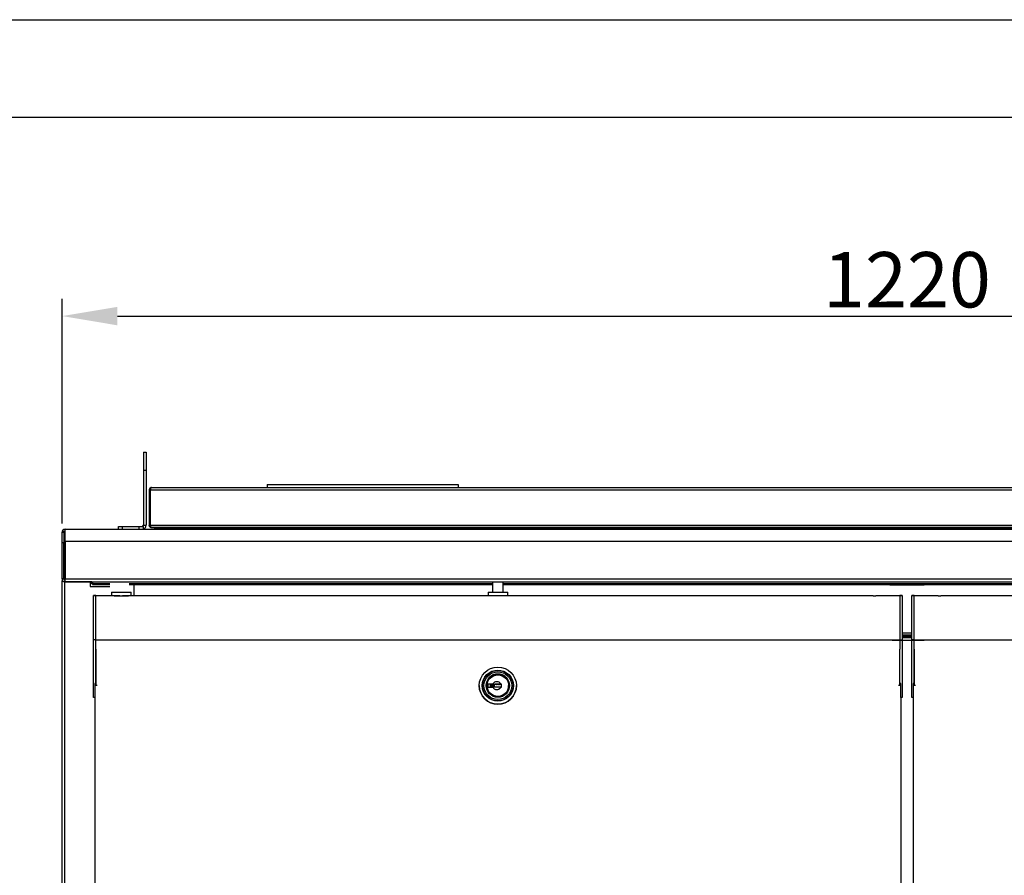
# Model space of a CAD drawing. Units: millimetres. Extents: x 45047 to 50961, y -74756 to -70579.
# Drawn here: x 46394 to 47105, y -71197 to -70579 of the extents above; entities that cross this region are included whole.
import ezdxf

# ---------------------------------------------------------------- set-up
doc = ezdxf.new("R2010")
doc.units = ezdxf.units.MM
doc.layers.add('at_Entity', color=7, linetype='Continuous')
doc.styles.add('ROMANS', font='romans.shx', dxfattribs={"oblique": 10})
doc.dimstyles.new('副本 大', dxfattribs={"dimscale": 10, "dimtxt": 4, "dimasz": 4, "dimexe": 1.25, "dimexo": 0.625, "dimtad": 1, "dimdec": 0, "dimdsep": 46, "dimtxsty": 'ROMANS', "dimcen": 0, "dimclrd": 3, "dimclre": 3, "dimclrt": 3, "dimadec": 0, "dimazin": 0, "dimtfac": 1, "dimtdec": 0, "dimtmove": 0, "dimatfit": 3, "dimfxl": 1, "dimtolj": 1, "dimtzin": 0, "dimarcsym": 0})

# ---------------------------------------------------------------- blocks, each defined once
blk = doc.blocks.new('*D435')
at = {"color": 3, "lineweight": -2, "transparency": 16777216}
for p, q in [((46424.83, -70942.78), (46424.83, -70780.38)), ((47644.83, -70942.78), (47644.83, -70780.38)), ((46464.83, -70792.88), (47604.83, -70792.88))]:
    blk.add_line(p, q, dxfattribs=at)
at = {"color": 3, "transparency": 16777216}
for points in [[(46464.83, -70786.22), (46464.83, -70799.55), (46424.83, -70792.88)], [(47604.83, -70786.22), (47604.83, -70799.55), (47644.83, -70792.88)]]:
    blk.add_solid(points, dxfattribs=at)
at = {"layer": 'Defpoints', "color": 0, "transparency": 16777216}
for p in [(47644.83, -70792.88), (46424.83, -70949.03), (47644.83, -70949.03)]:
    blk.add_point(p, dxfattribs=at)
at = {"color": 3, "transparency": 16777216, "insert": (47034.83, -70766.63), "char_height": 40, "attachment_point": 5, "style": 'ROMANS'}
blk.add_mtext('\\A1;1220', dxfattribs=at)

msp = doc.modelspace()

# ---------------------------------------------------------------- linework, layer by layer
at = {"color": 7, "linetype": 'Continuous', "lineweight": 25}
for p, q in [((46483.51, -70891.14), (46485.51, -70891.14)), ((46483.51, -70891.14), (46483.51, -70904.14)), ((46485.51, -70891.14), (46485.51, -70904.14)), ((46483.51, -70904.14), (46483.51, -70943.84)), ((46483.51, -70904.14), (46485.51, -70904.14)), ((46485.51, -70904.14), (46485.51, -70943.84)), ((46487.81, -70918.31), (46488.51, -70918.31)), ((46487.81, -70918.31), (46487.81, -70943.91)), ((46488.51, -70918.31), (46488.51, -70943.91)), ((46488.51, -70918.31), (47581.11, -70918.31)), ((46488.51, -70918.31), (46488.51, -70943.91)), ((46489.51, -70916.61), (47580.11, -70916.61)), ((46572.81, -70914.61), (46572.81, -70916.61)), ((46572.81, -70914.61), (46710.81, -70914.61)), ((46710.81, -70914.61), (46710.81, -70916.61)), ((46424.83, -70949.03), (46426.03, -70949.03)), ((46424.83, -70956.53), (46424.83, -70949.03)), ((46426.18, -70948.54), (46426.03, -70949.04)), ((46426.03, -70949.03), (46426.03, -70956.53)), ((46426.03, -70949.04), (46426.03, -70949.04)), ((46426.03, -70949.04), (46426.03, -70982.67)), ((46427.03, -70955.53), (46427.03, -70946.83)), ((46427.03, -70946.83), (47642.63, -70946.83)), ((46465.51, -70946.83), (46465.51, -70944.84)), ((46468.51, -70944.84), (46480.51, -70944.84)), ((46483.51, -70943.84), (46485.51, -70943.84)), ((46483.51, -70946.83), (46483.51, -70944.84)), ((46485.51, -70943.84), (46485.51, -70943.84)), ((46487.81, -70943.92), (46487.81, -70943.91)), ((46488.51, -70943.91), (46487.81, -70943.91)), ((46488.51, -70943.91), (47581.11, -70943.91)), ((46489.51, -70945.61), (47580.11, -70945.61)), ((46489.51, -70945.62), (46489.51, -70945.61)), ((46502.81, -70945.61), (46489.51, -70945.61)), ((46489.51, -70945.61), (46489.51, -70945.61)), ((46502.81, -70945.62), (46489.51, -70945.62)), ((46489.51, -70945.62), (46502.94, -70945.62)), ((46491.91, -70946.81), (46491.91, -70945.8)), ((47577.71, -70945.8), (46491.91, -70945.8)), ((46491.91, -70946.81), (46491.91, -70946.82)), ((47577.71, -70946.81), (46491.91, -70946.81)), ((46491.91, -70946.82), (46494.83, -70946.82)), ((46494.83, -70945.64), (46494.83, -70945.8)), ((46494.83, -70946.81), (46494.83, -70946.83)), ((46497.76, -70945.64), (46497.76, -70945.8)), ((46497.76, -70946.81), (46497.76, -70946.83)), ((47566.81, -70945.61), (46502.81, -70945.61)), ((46502.81, -70945.61), (46502.81, -70945.62)), ((46502.81, -70945.61), (46502.81, -70945.62)), ((46502.81, -70945.62), (46502.81, -70945.62)), ((46502.81, -70945.62), (46502.94, -70945.62)), ((46502.94, -70945.64), (46502.94, -70945.61)), ((47564.83, -70945.64), (46504.83, -70945.64)), ((46427.03, -70955.53), (46427.03, -70982.62)), ((46427.03, -70955.53), (47642.63, -70955.53)), ((46424.83, -70982.63), (46424.83, -70956.53)), ((46426.03, -70956.53), (46424.83, -70956.53)), ((46426.03, -70982.63), (46426.03, -70956.53)), ((46426.03, -70982.63), (46424.83, -70982.63)), ((46424.83, -70982.64), (46424.83, -70982.63)), ((46424.83, -70985.04), (46424.83, -70984.04)), ((46426.53, -70983.34), (46426.33, -70983.38)), ((46427.03, -70983.34), (46426.53, -70983.34)), ((46427.03, -70983.34), (46426.53, -70983.34)), ((46426.53, -70985.04), (46426.53, -70984.74)), ((46426.53, -70984.78), (46426.53, -70985.04)), ((46427.03, -70982.62), (47642.63, -70982.62)), ((46427.03, -70984.65), (46427.03, -70982.62)), ((46424.83, -71497.04), (46424.83, -70985.04)), ((46424.83, -70986.05), (46424.83, -70986.05)), ((46445.16, -70985.04), (46426.53, -70985.04)), ((46444.42, -70984.83), (46427.03, -70984.83)), ((46427.53, -70984.82), (47642.13, -70984.82)), ((46444.55, -70984.88), (46444.37, -70984.82)), ((46444.55, -70984.88), (47625.1, -70984.88)), ((46446.33, -70984.88), (46444.55, -70984.88)), ((46445.16, -70984.88), (46445.16, -70985.04)), ((46445.16, -70985.04), (46445.16, -70988.04)), ((46445.16, -70988.04), (46459.33, -70988.04)), ((46446.33, -70984.88), (46460.06, -70984.88)), ((46446.33, -70984.88), (46446.33, -70984.88)), ((46446.83, -70984.88), (46446.83, -70986.08)), ((46446.83, -70984.88), (46446.83, -70986.74)), ((46446.83, -70986.74), (46446.83, -70986.74)), ((46446.83, -70986.74), (46459.33, -70986.74)), ((46472.59, -70984.88), (47623.33, -70984.88)), ((46473.33, -70986.74), (46735.69, -70986.74)), ((46476.83, -70994.82), (46476.83, -70986.74)), ((46735.69, -70984.88), (46735.69, -70992.32)), ((46743.19, -70992.32), (46743.19, -70984.88)), ((46743.19, -70986.74), (47023.81, -70986.74)), ((47022.33, -70986.74), (47022.33, -70987.04)), ((47022.33, -70987.04), (47047.33, -70987.04)), ((47023.81, -70986.74), (47045.64, -70986.74)), ((47023.81, -70986.74), (47023.81, -70986.74)), ((47023.81, -70986.74), (47023.81, -70986.74)), ((47045.64, -70986.74), (47331.14, -70986.74)), ((47045.64, -70986.74), (47045.64, -70986.74)), ((47047.33, -70987.04), (47047.33, -70986.74)), ((46449.14, -70994.78), (46447.44, -70994.78)), ((46447.44, -70994.79), (46447.44, -70994.78)), ((46449.14, -70994.79), (46447.44, -70994.79)), ((46447.44, -71001.79), (46447.44, -70994.79)), ((46449.14, -70994.79), (46449.14, -70994.78)), ((46449.14, -71001.79), (46449.14, -70994.79)), ((46466.55, -70994.82), (46449.14, -70994.82)), ((46449.14, -71001.82), (46449.14, -70994.82)), ((46449.14, -70995.99), (46449.14, -70995.99)), ((46460.44, -70992.32), (46460.44, -70994.82)), ((47010.35, -70994.82), (46468.53, -70994.82)), ((46474.64, -70994.82), (46474.64, -70992.32)), ((46732.34, -70992.32), (46732.34, -70994.82)), ((46746.54, -70994.82), (46746.54, -70992.32)), ((47029.74, -70994.82), (47012.33, -70994.82)), ((47031.44, -70994.78), (47029.74, -70994.78)), ((47029.74, -70994.78), (47029.74, -70994.79)), ((47031.44, -70994.79), (47029.74, -70994.79)), ((47029.74, -70994.79), (47029.74, -71001.79)), ((47029.74, -70994.82), (47029.74, -71001.82)), ((47031.44, -70994.78), (47031.44, -70994.79)), ((47031.44, -70994.79), (47031.44, -71001.79)), ((47039.94, -70994.78), (47038.24, -70994.78)), ((47038.24, -70994.79), (47038.24, -70994.78)), ((47039.94, -70994.79), (47038.24, -70994.79)), ((47038.24, -71001.79), (47038.24, -70994.79)), ((47039.94, -70994.79), (47039.94, -70994.78)), ((47039.94, -71001.79), (47039.94, -70994.79)), ((47039.94, -71001.82), (47039.94, -70994.82)), ((47057.35, -70994.82), (47039.94, -70994.82)), ((47039.94, -70995.99), (47039.94, -70995.99)), ((47601.15, -70994.82), (47059.34, -70994.82)), ((46447.44, -71026.79), (46447.44, -71001.79)), ((46449.14, -71026.79), (46449.14, -71001.79)), ((46449.14, -71026.82), (46449.14, -71001.82)), ((47029.74, -71001.82), (47029.74, -71026.79)), ((47031.44, -71001.79), (47031.44, -71026.79)), ((47038.24, -71026.79), (47038.24, -71001.79)), ((47039.94, -71026.79), (47039.94, -71001.79)), ((47039.94, -71026.82), (47039.94, -71001.82)), ((46449.14, -71026.79), (46447.44, -71026.79)), ((46447.44, -71033.09), (46447.44, -71026.79)), ((46449.14, -71033.09), (46449.14, -71026.79)), ((47029.74, -71026.82), (46449.14, -71026.82)), ((46449.14, -71033.32), (46449.14, -71026.82)), ((47029.74, -71026.79), (47031.44, -71026.79)), ((47029.74, -71026.79), (47029.74, -71033.09)), ((47029.74, -71026.82), (47029.74, -71033.32)), ((47031.44, -71023.34), (47038.24, -71023.34)), ((47031.44, -71023.34), (47038.24, -71023.34)), ((47038.24, -71023.34), (47031.44, -71023.34)), ((47038.24, -71024.54), (47031.44, -71024.54)), ((47038.24, -71024.64), (47031.44, -71024.64)), ((47038.24, -71024.64), (47031.44, -71024.64)), ((47031.44, -71024.64), (47038.24, -71024.64)), ((47031.44, -71024.64), (47038.24, -71024.64)), ((47038.24, -71025.34), (47031.44, -71025.34)), ((47031.44, -71026.79), (47031.44, -71033.09)), ((47039.94, -71026.79), (47038.24, -71026.79)), ((47038.24, -71033.09), (47038.24, -71026.79)), ((47039.94, -71033.09), (47039.94, -71026.79)), ((47039.94, -71033.32), (47039.94, -71026.82)), ((47620.54, -71026.82), (47039.94, -71026.82)), ((46447.44, -71068.29), (46447.44, -71033.09)), ((46449.14, -71027.99), (46449.14, -71027.99)), ((46449.14, -71058.29), (46449.14, -71033.09)), ((46449.14, -71033.32), (46449.14, -71059.34)), ((47029.74, -71059.34), (47029.74, -71033.32)), ((47031.44, -71033.09), (47031.44, -71068.29)), ((47038.24, -71068.29), (47038.24, -71033.09)), ((47039.94, -71027.99), (47039.94, -71027.99)), ((47039.94, -71058.29), (47039.94, -71033.09)), ((47039.94, -71033.32), (47039.94, -71059.34)), ((46448.44, -71058.29), (46449.14, -71058.29)), ((46448.44, -71058.29), (46448.44, -71068.29)), ((46449.14, -71058.29), (46448.44, -71058.29)), ((46448.44, -71059.34), (46448.44, -71482.14)), ((46449.14, -71058.29), (46449.14, -71058.29)), ((46449.14, -71059.34), (46450.14, -71059.34)), ((46449.14, -71059.34), (46449.14, -71059.34)), ((46726.04, -71059.76), (46726.04, -71059.76)), ((46728.44, -71059.76), (46728.44, -71059.76)), ((46731.64, -71059.76), (46731.64, -71059.76)), ((46732.14, -71058.61), (46732.14, -71060.91)), ((46735.84, -71058.61), (46732.14, -71058.61)), ((46734.16, -71058.61), (46732.14, -71058.61)), ((46732.14, -71060.91), (46735.67, -71060.91)), ((46734.16, -71060.91), (46734.16, -71058.61)), ((46734.16, -71059.26), (46737.25, -71059.26)), ((46734.16, -71059.26), (46737.25, -71059.26)), ((46735.76, -71060.21), (46734.16, -71060.21)), ((46737.25, -71060.26), (46734.16, -71060.26)), ((46735.76, -71060.26), (46735.76, -71060.21)), ((46736.24, -71060.26), (46736.24, -71059.26)), ((46737.25, -71059.26), (46737.25, -71059.26)), ((46738.36, -71058.61), (46737.51, -71058.61)), ((46738.94, -71058.61), (46738.36, -71058.61)), ((46738.36, -71058.61), (46738.36, -71058.96)), ((46738.36, -71058.96), (46738.94, -71058.96)), ((46738.36, -71058.96), (46738.94, -71058.96)), ((46738.36, -71058.96), (46738.36, -71058.96)), ((46740.01, -71058.61), (46738.94, -71058.61)), ((46738.94, -71058.96), (46738.94, -71058.61)), ((46738.94, -71058.96), (46738.94, -71058.96)), ((46740.59, -71058.61), (46740.01, -71058.61)), ((46740.01, -71058.61), (46740.01, -71058.96)), ((46740.01, -71058.96), (46740.59, -71058.96)), ((46740.01, -71058.96), (46740.59, -71058.96)), ((46740.01, -71058.96), (46740.01, -71058.96)), ((46741.37, -71058.61), (46740.59, -71058.61)), ((46740.59, -71058.96), (46740.59, -71058.61)), ((46740.59, -71058.96), (46740.59, -71058.96)), ((46741.63, -71059.26), (46741.63, -71059.26)), ((46741.63, -71059.26), (46741.79, -71059.26)), ((46741.63, -71059.26), (46741.79, -71059.26)), ((46741.79, -71060.26), (46741.63, -71060.26)), ((46742.14, -71058.61), (46741.64, -71058.61)), ((46742.14, -71058.61), (46741.79, -71058.61)), ((46741.79, -71058.61), (46741.79, -71060.91)), ((46741.81, -71060.91), (46742.14, -71060.91)), ((46742.14, -71060.91), (46742.14, -71058.61)), ((46747.24, -71059.76), (46747.24, -71059.76)), ((46750.44, -71059.76), (46750.44, -71059.76)), ((46752.84, -71059.76), (46752.84, -71059.76)), ((47028.74, -71059.34), (47029.74, -71059.34)), ((47029.74, -71058.29), (47030.44, -71058.29)), ((47030.44, -71058.29), (47029.74, -71058.29)), ((47029.74, -71059.34), (47029.74, -71059.34)), ((47030.44, -71068.29), (47030.44, -71058.29)), ((47039.24, -71058.29), (47039.94, -71058.29)), ((47039.24, -71058.29), (47039.24, -71068.29)), ((47039.94, -71058.29), (47039.24, -71058.29)), ((47039.24, -71059.34), (47039.24, -71482.14)), ((47039.94, -71058.29), (47039.94, -71058.29)), ((47039.94, -71059.34), (47040.94, -71059.34)), ((47039.94, -71059.34), (47039.94, -71059.34)), ((46448.44, -71068.29), (46447.44, -71068.29)), ((46448.44, -71068.29), (46447.44, -71068.29)), ((46447.44, -71068.29), (46447.44, -71068.29)), ((46448.44, -71068.29), (46448.44, -71068.29)), ((46448.44, -71068.29), (46448.44, -71068.29)), ((47031.44, -71068.29), (47030.44, -71068.29)), ((47030.44, -71068.29), (47030.44, -71068.29)), ((47031.44, -71068.29), (47030.44, -71068.29)), ((47030.44, -71068.29), (47030.44, -71482.14)), ((47031.44, -71068.29), (47031.44, -71068.29)), ((47039.24, -71068.29), (47038.24, -71068.29)), ((47039.24, -71068.29), (47038.24, -71068.29)), ((47038.24, -71068.29), (47038.24, -71068.29)), ((47039.24, -71068.29), (47039.24, -71068.29)), ((47039.24, -71068.29), (47039.24, -71068.29))]:
    msp.add_line(p, q, dxfattribs=at)
at = {"color": 8, "linetype": 'Continuous', "lineweight": 25}
for p, q in [((46426.03, -70949.04), (46427.03, -70949.04)), ((46468.51, -70946.83), (46468.51, -70944.84)), ((46480.51, -70946.83), (46480.51, -70944.84)), ((46504.83, -70945.64), (46504.83, -70945.8)), ((46504.83, -70946.81), (46504.83, -70946.83)), ((46426.53, -70985.04), (46426.53, -71495.84)), ((46427.03, -70984.83), (46427.03, -70984.83)), ((46445.16, -70985.75), (46446.83, -70985.75)), ((46446.83, -70984.88), (46446.83, -70986.08)), ((46446.83, -70986.08), (46459.33, -70986.08)), ((46446.83, -70986.74), (46459.33, -70986.74)), ((46473.33, -70986.08), (46735.69, -70986.08)), ((46473.33, -70986.74), (46735.69, -70986.74)), ((46743.19, -70986.08), (47622.79, -70986.08)), ((46743.19, -70986.74), (47331.14, -70986.74)), ((47047.23, -71027.04), (47024.03, -71027.04)), ((47031.44, -71021.64), (47038.24, -71021.64)), ((47038.24, -71025.04), (47031.44, -71025.04))]:
    msp.add_line(p, q, dxfattribs=at)
at = {"color": 7, "linetype": 'Continuous', "lineweight": 25, "flags": 128}
for points in [[(46465.51, -70944.84), (46465.57, -70944.84), (46465.74, -70944.84), (46466.02, -70944.84), (46466.39, -70944.84), (46466.84, -70944.84), (46467.36, -70944.84), (46467.93, -70944.84), (46468.51, -70944.84)], [(46480.51, -70944.84), (46481.1, -70944.84), (46481.66, -70944.84), (46482.18, -70944.84), (46482.63, -70944.84), (46483, -70944.84), (46483.28, -70944.84), (46483.45, -70944.84), (46483.51, -70944.84)], [(46494.83, -70945.64), (46494.88, -70945.64), (46495.02, -70945.64), (46495.26, -70945.64), (46495.59, -70945.64), (46496.01, -70945.64), (46496.51, -70945.64), (46497.1, -70945.64), (46497.76, -70945.64)], [(46504.83, -70945.64), (46503.85, -70945.64), (46502.88, -70945.64), (46501.92, -70945.64), (46501, -70945.64), (46500.11, -70945.64), (46499.27, -70945.64), (46498.48, -70945.64), (46497.76, -70945.64)], [(46424.83, -70984.04), (46424.86, -70984.04), (46424.96, -70984.04), (46425.11, -70984.04), (46425.32, -70984.04)], [(46446.83, -70986.74), (46446.83, -70986.73), (46446.83, -70986.69), (46446.83, -70986.64), (46446.83, -70986.57), (46446.83, -70986.48), (46446.83, -70986.36), (46446.83, -70986.23), (46446.83, -70986.08)], [(46457.66, -70986.74), (46456.9, -70986.74), (46456.25, -70986.74), (46455.82, -70986.74), (46455.66, -70986.74), (46455.82, -70986.74), (46456.25, -70986.74), (46456.9, -70986.74), (46457.66, -70986.74), (46458.43, -70986.74), (46459.08, -70986.74), (46459.33, -70986.74)], [(46459.33, -70986.74), (46459.08, -70986.74), (46458.43, -70986.74), (46457.66, -70986.74)], [(47034.81, -70986.74), (47034.04, -70986.74), (47033.39, -70986.74), (47032.96, -70986.74), (47032.81, -70986.74), (47032.96, -70986.74), (47033.39, -70986.74), (47034.04, -70986.74), (47034.81, -70986.74), (47035.57, -70986.74), (47036.22, -70986.74), (47036.65, -70986.74), (47036.81, -70986.74), (47036.65, -70986.74), (47036.22, -70986.74), (47035.57, -70986.74), (47034.81, -70986.74)], [(46460.44, -70992.32), (46460.44, -70992.32), (46460.66, -70992.32), (46461.22, -70992.32), (46462.1, -70992.32), (46463.25, -70992.32), (46464.61, -70992.32), (46466.13, -70992.32), (46467.71, -70992.32), (46469.28, -70992.32), (46470.77, -70992.32), (46472.1, -70992.32), (46473.19, -70992.32), (46474.01, -70992.32), (46474.5, -70992.32), (46474.64, -70992.32)], [(46462.4, -70994.82), (46463.25, -70994.82), (46464.61, -70994.82), (46466.13, -70994.82), (46467.71, -70994.82), (46469.28, -70994.82), (46470.77, -70994.82), (46472.1, -70994.82), (46472.68, -70994.82)], [(46466.53, -70994.82), (46466.64, -70994.82), (46468, -70994.82), (46468.56, -70994.82)], [(46732.34, -70992.32), (46732.34, -70992.32), (46732.52, -70992.32), (46733.04, -70992.32), (46733.89, -70992.32), (46735.02, -70992.32), (46736.36, -70992.32), (46737.86, -70992.32), (46739.44, -70992.32)], [(46739.44, -70992.32), (46741.02, -70992.32), (46742.52, -70992.32), (46743.87, -70992.32), (46744.99, -70992.32), (46745.84, -70992.32), (46746.36, -70992.32), (46746.54, -70992.32)], [(46448.44, -71059.34), (46448.45, -71059.34), (46448.49, -71059.34), (46448.54, -71059.34), (46448.63, -71059.34), (46448.73, -71059.34), (46448.85, -71059.34), (46448.99, -71059.34), (46449.14, -71059.34)], [(46449.14, -71059.34), (46449.25, -71059.34), (46449.37, -71059.34), (46449.49, -71059.34), (46449.61, -71059.34), (46449.74, -71059.34), (46449.87, -71059.34), (46450.01, -71059.34), (46450.14, -71059.34)], [(46735.67, -71060.91), (46735.71, -71060.91), (46735.74, -71060.91), (46735.78, -71060.91), (46735.81, -71060.91), (46735.85, -71060.91), (46735.88, -71060.91), (46735.9, -71060.91), (46735.92, -71060.91)], [(46735.84, -71058.61), (46736.37, -71058.61), (46737.06, -71058.61), (46737.87, -71058.61), (46738.74, -71058.61), (46739.61, -71058.61), (46740.42, -71058.61), (46741.11, -71058.61), (46741.64, -71058.61)], [(46741.56, -71060.91), (46741.03, -71060.91), (46740.35, -71060.91), (46739.57, -71060.91), (46738.74, -71060.91), (46737.91, -71060.91), (46737.13, -71060.91), (46736.45, -71060.91), (46735.92, -71060.91)], [(46741.56, -71060.91), (46741.58, -71060.91), (46741.6, -71060.91), (46741.63, -71060.91), (46741.67, -71060.91), (46741.7, -71060.91), (46741.74, -71060.91), (46741.77, -71060.91), (46741.81, -71060.91)], [(47028.74, -71059.34), (47028.87, -71059.34), (47029.01, -71059.34), (47029.14, -71059.34), (47029.27, -71059.34), (47029.39, -71059.34), (47029.51, -71059.34), (47029.63, -71059.34), (47029.74, -71059.34)], [(47029.74, -71059.34), (47029.89, -71059.34), (47030.03, -71059.34), (47030.15, -71059.34), (47030.25, -71059.34), (47030.34, -71059.34), (47030.39, -71059.34), (47030.43, -71059.34), (47030.44, -71059.34)], [(47039.24, -71059.34), (47039.25, -71059.34), (47039.29, -71059.34), (47039.35, -71059.34), (47039.43, -71059.34), (47039.53, -71059.34), (47039.65, -71059.34), (47039.79, -71059.34), (47039.94, -71059.34)], [(47039.94, -71059.34), (47040.05, -71059.34), (47040.17, -71059.34), (47040.29, -71059.34), (47040.42, -71059.34), (47040.54, -71059.34), (47040.67, -71059.34), (47040.81, -71059.34), (47040.94, -71059.34)]]:
    msp.add_lwpolyline(points, dxfattribs=at)
at = {"color": 7, "linetype": 'Continuous', "lineweight": 25}
for radius in [13.4, 11.25, 11, 10, 8.4, 7.8]:
    msp.add_circle((46739.44, -71059.76), radius, dxfattribs=at)
for centre, radius, start, end in [((46427.03, -70949.03), 2.2, 89.99995, 179.99995), ((46427.03, -70949.03), 1, 89.99995, 179.99995), ((46482.51, -70943.84), 1, 269.99995, 359.99995), ((46482.51, -70943.84), 3, 289.47117, 359.99995), ((46482.51, -70943.84), 3, 289.47117, 359.99995), ((46427.03, -70982.64), 2.2, 179.99995, 215.73775), ((46739.44, -71059.76), 8.4, 0, 180), ((46739.44, -71059.76), 13.4, 180, 0), ((46739.44, -71059.76), 7.8, 180, 360), ((46738.74, -71060.23), 3.32, 29.24175, 150.75825), ((46739.44, -71059.76), 2.25, 149.26213, 167.16041), ((46739.44, -71059.76), 2.25, 149.26333, 167.16041), ((46739.44, -71059.76), 2.25, 192.83959, 210.73743), ((46739.44, -71059.76), 2.25, 12.83959, 30.73667), ((46739.44, -71059.76), 2.25, 12.83959, 30.73787), ((46739.44, -71059.76), 2.25, 329.26208, 347.16041)]:
    msp.add_arc(centre, radius, start, end, dxfattribs=at)
for points, knots in [([(46489.51, -70916.61), (46489.31, -70916.63), (46488.9, -70916.67), (46488.36, -70917.01), (46487.98, -70917.49), (46487.82, -70917.96), (46487.81, -70918.24), (46487.81, -70918.31)], [0, 0, 0, 0, 0.229289, 0.458653, 0.688017, 0.917381, 1, 1, 1, 1]), ([(46488.51, -70918.31), (46488.59, -70918.11), (46488.74, -70917.7), (46488.97, -70917.16), (46489.2, -70916.78), (46489.38, -70916.62), (46489.48, -70916.61), (46489.51, -70916.61)], [0, 0, 0, 0, 0.229289, 0.458653, 0.688017, 0.917381, 1, 1, 1, 1]), ([(46488.76, -70917.66), (46488.69, -70917.76), (46488.54, -70917.95), (46488.52, -70918.19), (46488.51, -70918.31)], [0, 0, 0, 0, 0.478809, 1, 1, 1, 1]), ([(46488.51, -70918.32), (46488.52, -70918.18), (46488.54, -70917.94), (46488.69, -70917.76), (46488.76, -70917.68)], [0, 0, 0, 0, 0.573135, 1, 1, 1, 1]), ([(46426.03, -70949.04), (46426.05, -70948.9), (46426.08, -70948.62), (46426.34, -70948.29), (46426.67, -70948.08), (46426.91, -70948.06), (46427.03, -70948.04)], [0, 0, 0, 0, 0.274885, 0.529337, 0.783734, 1, 1, 1, 1]), ([(46487.81, -70943.91), (46487.83, -70944.11), (46487.87, -70944.52), (46488.21, -70945.06), (46488.69, -70945.44), (46489.16, -70945.6), (46489.44, -70945.61), (46489.51, -70945.61)], [0, 0, 0, 0, 0.229291, 0.458657, 0.688023, 0.917389, 1, 1, 1, 1]), ([(46489.51, -70945.62), (46489.31, -70945.59), (46488.9, -70945.55), (46488.36, -70945.22), (46487.98, -70944.73), (46487.82, -70944.27), (46487.81, -70943.99), (46487.81, -70943.92)], [0, 0, 0, 0, 0.229291, 0.458657, 0.688023, 0.917389, 1, 1, 1, 1]), ([(46489.51, -70945.61), (46489.43, -70945.59), (46489.28, -70945.55), (46489.05, -70945.21), (46488.82, -70944.73), (46488.64, -70944.26), (46488.54, -70943.98), (46488.51, -70943.91)], [0, 0, 0, 0, 0.229291, 0.458657, 0.688023, 0.917389, 1, 1, 1, 1]), ([(46488.51, -70943.91), (46488.52, -70944.05), (46488.54, -70944.28), (46488.69, -70944.45), (46488.75, -70944.53)], [0, 0, 0, 0, 0.590334, 1, 1, 1, 1]), ([(46426.53, -70983.51), (46426.53, -70983.5), (46426.53, -70983.35), (46426.53, -70983.34), (46426.53, -70983.34)], [0, 0, 0, 0, 0.111002, 1, 1, 1, 1]), ([(46427.53, -70984.8), (46427.49, -70984.8), (46427.32, -70984.83), (46427.15, -70984.73), (46427.03, -70984.65)], [0, 0, 0, 0, 0.249727, 1, 1, 1, 1]), ([(46466.55, -70994.82), (46466.78, -70994.82), (46467.22, -70994.82), (46467.89, -70994.82), (46468.32, -70994.82), (46468.53, -70994.82)], [0, 0, 0, 0, 0.354072, 0.674332, 1, 1, 1, 1]), ([(47010.35, -70994.82), (47010.58, -70994.82), (47011.02, -70994.82), (47011.69, -70994.82), (47012.12, -70994.82), (47012.33, -70994.82)], [0, 0, 0, 0, 0.354072, 0.674332, 1, 1, 1, 1]), ([(47057.35, -70994.82), (47057.58, -70994.82), (47058.02, -70994.82), (47058.7, -70994.82), (47059.12, -70994.82), (47059.34, -70994.82)], [0, 0, 0, 0, 0.354072, 0.674332, 1, 1, 1, 1]), ([(46735.92, -71060.91), (46735.92, -71060.92), (46735.93, -71060.94), (46735.97, -71061.05), (46736.21, -71061.43), (46736.8, -71062.03), (46737.75, -71062.49), (46738.81, -71062.64), (46739.83, -71062.46), (46740.72, -71061.98), (46741.25, -71061.45), (46741.49, -71061.08), (46741.55, -71060.95), (46741.56, -71060.92), (46741.56, -71060.91)], [0, 0, 0, 0, 0.005616, 0.010585, 0.049592, 0.206208, 0.365759, 0.499896, 0.665384, 0.805741, 0.933469, 0.986316, 0.995646, 1, 1, 1, 1])]:
    msp.add_open_spline(points, degree=3, knots=knots, dxfattribs=at)
for points in [[(46427.03, -70948.04), (46426.94, -70948.06), (46426.78, -70948.09), (46426.53, -70948.32), (46426.28, -70948.65), (46426.12, -70948.91), (46426.03, -70949.04)], [(46424.83, -70982.63), (46424.86, -70982.92), (46424.93, -70983.5), (46425.44, -70984.23), (46426.16, -70984.73), (46426.74, -70984.8), (46427.03, -70984.83)], [(46426.03, -70982.63), (46426.04, -70982.76), (46426.07, -70983.03), (46426.3, -70983.36), (46426.63, -70983.59), (46426.9, -70983.62), (46427.03, -70983.63)]]:
    msp.add_open_spline(points, degree=3, dxfattribs=at)
at = {"layer": 'at_Entity', "color": 9}
for p, q in [((45046.68, -70578.82), (50960.78, -70578.82)), ((45222.48, -70649.15), (50890.46, -70649.15))]:
    msp.add_line(p, q, dxfattribs=at)

# ---------------------------------------------------------------- dimensions: what is measured, and where the dimension line sits
dim = msp.add_linear_dim(base=(47644.83, -70792.88), p1=(46424.83, -70949.03), p2=(47644.83, -70949.03), dimstyle='副本 大')
dim.commit()
dim.dimension.update_dxf_attribs({"geometry": '*D435', "text_midpoint": (47034.83, -70766.63)})

doc.saveas('drawing.dxf')
